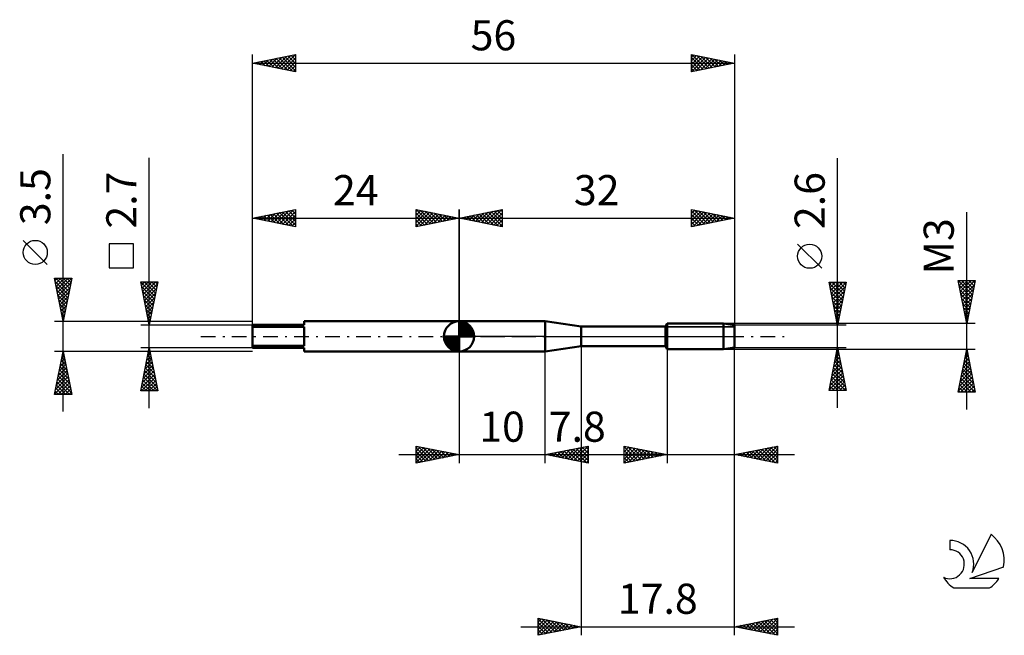
# Model space of a CAD drawing. Units: millimetres. Extents: x -27 to 87, y -35 to 37.
import ezdxf
from ezdxf.enums import TextEntityAlignment as Align

# ---------------------------------------------------------------- set-up
doc = ezdxf.new("R2010")
doc.units = ezdxf.units.MM
doc.header["$LTSCALE"] = 4.25
doc.linetypes.add('LONGDASH_DASH', pattern=[0.85, 0.4, -0.2, 0.05, -0.2])
for name, color, linetype in [('1', 4, 'CONTINUOUS'), ('2', 7, 'CONTINUOUS'), ('4', 2, 'LONGDASH_DASH'), ('CUT', 1, 'CONTINUOUS'), ('NOCUT', 7, 'CONTINUOUS'), ('SK1', 4, 'CONTINUOUS'), ('SK2', 7, 'CONTINUOUS'), ('SK4', 2, 'LONGDASH_DASH'), ('SK6', 5, 'CONTINUOUS')]:
    doc.layers.add(name, color=color, linetype=linetype)
doc.styles.get("Standard").update_dxf_attribs({"font": 'Monospac821 BT'})

msp = doc.modelspace()

# ---------------------------------------------------------------- linework, layer by layer
at = {"layer": '1', "color": 4, "linetype": 'CONTINUOUS', "lineweight": 50}
for p, q in [((24, 1.75), (34, 1.75)), ((24, -1.75), (24, 1.75)), ((38.2, 1.15), (34, 1.75)), ((34, -1.75), (34, 1.75)), ((38.2, 1.15), (48, 1.15)), ((38.2, -1.15), (38.2, 1.15)), ((48, 1.15), (48.2, 1.5)), ((48, -1.15), (48, 1.15)), ((48.2, 1.5), (54.75, 1.5)), ((48.2, -1.5), (48.2, 1.5)), ((56, 1.3), (54.75, 1.5)), ((54.75, -1.5), (54.75, 1.5)), ((56, -1.3), (56, 1.3)), ((24, -1.75), (34, -1.75)), ((34, -1.75), (38.2, -1.15)), ((38.2, -1.15), (48, -1.15)), ((48.2, -1.5), (48, -1.15)), ((48.2, -1.5), (54.75, -1.5)), ((54.75, -1.5), (56, -1.3))]:
    msp.add_line(p, q, dxfattribs=at)
at = {"layer": '2', "color": 7, "linetype": 'CONTINUOUS', "lineweight": 25}
for p, q in [((68, -8.3), (68, 20.73)), ((24, 1.75), (24, 14.75)), ((24, 13.75), (29, 14.75)), ((24, 13.75), (56, 13.75)), ((29, 12.75), (24, 13.75)), ((24.14, 13.72), (24.22, 13.79)), ((24.21, 13.79), (24.31, 13.69)), ((24.5, 13.65), (24.75, 13.9)), ((24.56, 13.86), (24.84, 13.58)), ((24.85, 13.58), (25.28, 14.01)), ((24.92, 13.93), (25.37, 13.48)), ((25.21, 13.51), (25.81, 14.11)), ((25.27, 14), (25.9, 13.37)), ((25.56, 13.44), (26.34, 14.22)), ((25.62, 14.07), (26.43, 13.26)), ((25.91, 13.37), (26.87, 14.32)), ((25.98, 14.15), (26.97, 13.16)), ((26.27, 13.3), (27.4, 14.43)), ((26.33, 14.22), (27.5, 13.05)), ((26.62, 13.23), (27.93, 14.54)), ((26.68, 14.29), (28.03, 12.94)), ((26.97, 13.16), (28.46, 14.64)), ((27.04, 14.36), (28.56, 12.84)), ((27.33, 13.08), (28.99, 14.75)), ((27.39, 14.43), (29, 12.82)), ((27.68, 13.01), (29, 14.33)), ((27.74, 14.5), (29, 13.24)), ((28.03, 12.94), (29, 13.91)), ((28.1, 14.57), (29, 13.67)), ((28.45, 14.64), (29, 14.09)), ((28.81, 14.71), (29, 14.52)), ((29, 14.75), (29, 12.75)), ((51, 12.75), (51, 14.75)), ((51, 14.75), (56, 13.75)), ((51, 14.7), (51.04, 14.74)), ((51, 14.28), (51.4, 14.67)), ((51, 13.85), (51.75, 14.6)), ((51, 14.58), (52.52, 13.05)), ((51, 13.43), (52.1, 14.53)), ((51, 13), (52.46, 14.46)), ((51, 14.15), (52.17, 12.98)), ((56, 13.75), (51, 12.75)), ((51.21, 12.79), (52.81, 14.39)), ((51.32, 14.69), (52.88, 13.13)), ((51.74, 12.9), (53.16, 14.32)), ((51.85, 14.58), (53.23, 13.2)), ((52.28, 13.01), (53.52, 14.25)), ((52.38, 14.47), (53.58, 13.27)), ((52.81, 13.11), (53.87, 14.18)), ((52.91, 14.37), (53.94, 13.34)), ((53.34, 13.22), (54.22, 14.11)), ((53.44, 14.26), (54.29, 13.41)), ((53.87, 13.32), (54.58, 14.03)), ((53.97, 14.16), (54.64, 13.48)), ((54.4, 13.43), (54.93, 13.96)), ((54.5, 14.05), (55, 13.55)), ((54.93, 13.54), (55.28, 13.89)), ((55.03, 13.94), (55.35, 13.62)), ((55.46, 13.64), (55.64, 13.82)), ((55.56, 13.84), (55.71, 13.69)), ((55.99, 13.75), (55.99, 13.75)), ((56, 14.75), (56, 1.3)), ((83, -8.5), (83, 14.45)), ((28.39, 12.87), (29, 13.49)), ((28.74, 12.8), (29, 13.06)), ((51, 13.73), (51.82, 12.91)), ((51, 13.31), (51.46, 12.84)), ((51, 12.88), (51.11, 12.77)), ((66.15, 7.91), (63.35, 10.71)), ((68, 1.3), (67, 6.3)), ((67, 6.3), (69, 6.3)), ((67.02, 6.19), (68.65, 4.56)), ((67.05, 6.04), (67.32, 6.3)), ((67.12, 5.68), (67.74, 6.3)), ((67.19, 5.33), (68.17, 6.3)), ((67.26, 4.98), (68.59, 6.3)), ((67.34, 6.3), (68.72, 4.92)), ((67.34, 4.62), (69, 6.28)), ((67.41, 4.27), (68.89, 5.75)), ((67.76, 6.3), (68.79, 5.27)), ((69, 6.3), (68, 1.3)), ((68.19, 6.3), (68.86, 5.62)), ((68.61, 6.3), (68.94, 5.98)), ((83, 1.5), (82, 6.5)), ((82, 6.5), (84, 6.5)), ((82, 6.49), (83.66, 4.82)), ((82.04, 6.28), (82.27, 6.5)), ((82.11, 5.95), (83.59, 4.47)), ((82.12, 5.92), (82.69, 6.5)), ((82.19, 5.57), (83.12, 6.5)), ((82.26, 5.22), (83.54, 6.5)), ((82.33, 4.86), (83.96, 6.5)), ((82.4, 4.51), (83.9, 6.01)), ((82.41, 6.5), (83.74, 5.18)), ((82.84, 6.5), (83.81, 5.53)), ((84, 6.5), (83, 1.5)), ((83.26, 6.5), (83.88, 5.88)), ((83.69, 6.5), (83.95, 6.24)), ((67.13, 5.66), (68.58, 4.21)), ((67.23, 5.13), (68.51, 3.86)), ((67.34, 4.6), (68.44, 3.5)), ((67.48, 3.91), (68.78, 5.22)), ((67.55, 3.56), (68.68, 4.69)), ((82.22, 5.42), (83.52, 4.12)), ((82.32, 4.89), (83.45, 3.76)), ((82.47, 4.16), (83.8, 5.48)), ((82.54, 3.8), (83.69, 4.95)), ((67.45, 4.07), (68.37, 3.15)), ((67.55, 3.54), (68.3, 2.79)), ((67.62, 3.21), (68.57, 4.16)), ((67.69, 2.85), (68.47, 3.63)), ((82.43, 4.36), (83.38, 3.41)), ((82.53, 3.83), (83.31, 3.06)), ((82.61, 3.45), (83.58, 4.42)), ((82.68, 3.09), (83.48, 3.89)), ((67.66, 3.01), (68.23, 2.44)), ((67.76, 2.5), (68.36, 3.1)), ((67.76, 2.48), (68.16, 2.09)), ((67.83, 2.15), (68.25, 2.57)), ((82.64, 3.3), (83.24, 2.7)), ((82.75, 2.74), (83.37, 3.36)), ((82.75, 2.77), (83.17, 2.35)), ((82.82, 2.39), (83.27, 2.83)), ((82.89, 2.03), (83.16, 2.3)), ((84, 1.5), (54.75, 1.5)), ((69, 1.3), (56, 1.3)), ((67.87, 1.95), (68.09, 1.73)), ((67.9, 1.79), (68.15, 2.04)), ((67.97, 1.44), (68.04, 1.51)), ((67.98, 1.42), (68.02, 1.38)), ((82.85, 2.24), (83.1, 2)), ((82.96, 1.68), (83.05, 1.77)), ((82.96, 1.71), (83.03, 1.64)), ((38.2, -0.45), (38.2, -34.75)), ((48.2, -0.45), (48.2, -14.75)), ((56, -14.75), (56, -0.45)), ((56, -34.75), (56, -0.45)), ((24, -1.75), (24, -14.75)), ((34, -14.75), (34, -1.75)), ((54.75, -1.5), (84, -1.5)), ((56, -1.3), (69, -1.3)), ((67, -6.3), (68, -1.3)), ((67.76, -2.52), (68.16, -2.11)), ((67.81, -2.24), (68.28, -2.7)), ((67.86, -1.99), (68.09, -1.76)), ((67.88, -1.88), (68.17, -2.17)), ((67.95, -1.53), (68.07, -1.64)), ((67.97, -1.46), (68.02, -1.41)), ((68, -1.3), (69, -6.3)), ((82, -6.5), (83, -1.5)), ((82.77, -2.63), (83.15, -2.25)), ((82.88, -2.1), (83.08, -1.9)), ((82.89, -2.04), (83.16, -2.31)), ((82.96, -1.69), (83.06, -1.78)), ((82.99, -1.57), (83.01, -1.55)), ((83, -1.5), (84, -6.5)), ((67.44, -4.11), (68.38, -3.18)), ((67.54, -3.58), (68.3, -2.82)), ((67.6, -3.3), (68.6, -4.29)), ((67.65, -3.05), (68.23, -2.47)), ((67.67, -2.94), (68.49, -3.76)), ((67.74, -2.59), (68.39, -3.23)), ((82.46, -4.22), (83.36, -3.31)), ((82.56, -3.69), (83.29, -2.96)), ((82.67, -3.16), (83.22, -2.61)), ((82.68, -3.1), (83.48, -3.9)), ((82.75, -2.75), (83.37, -3.37)), ((82.82, -2.39), (83.27, -2.84)), ((67.12, -5.7), (68.59, -4.24)), ((67.23, -5.17), (68.52, -3.88)), ((67.33, -4.64), (68.45, -3.53)), ((67.39, -4.36), (68.92, -5.88)), ((67.46, -4), (68.81, -5.35)), ((67.53, -3.65), (68.7, -4.82)), ((82.14, -5.81), (83.57, -4.37)), ((82.24, -5.28), (83.5, -4.02)), ((82.35, -4.75), (83.43, -3.67)), ((82.4, -4.52), (83.9, -6.02)), ((82.47, -4.16), (83.8, -5.49)), ((82.54, -3.81), (83.69, -4.96)), ((82.61, -3.45), (83.59, -4.43)), ((67.01, -6.23), (68.66, -4.59)), ((67.18, -5.42), (68.06, -6.3)), ((67.25, -5.06), (68.48, -6.3)), ((67.32, -4.71), (68.91, -6.3)), ((67.37, -6.3), (68.73, -4.94)), ((67.8, -6.3), (68.8, -5.3)), ((68.22, -6.3), (68.87, -5.65)), ((82.03, -6.34), (83.65, -4.73)), ((82.18, -5.58), (83.11, -6.5)), ((82.26, -5.22), (83.53, -6.5)), ((82.3, -6.5), (83.72, -5.08)), ((82.33, -4.87), (83.96, -6.5)), ((82.72, -6.5), (83.79, -5.44)), ((69, -6.3), (67, -6.3)), ((67.04, -6.12), (67.21, -6.3)), ((67.11, -5.77), (67.64, -6.3)), ((68.64, -6.3), (68.94, -6)), ((84, -6.5), (82, -6.5)), ((82.04, -6.28), (82.26, -6.5)), ((82.11, -5.93), (82.68, -6.5)), ((83.15, -6.5), (83.86, -5.79)), ((83.57, -6.5), (83.93, -6.14)), ((84, -6.5), (84, -6.5)), ((19, -14.75), (19, -12.75)), ((19, -12.75), (24, -13.75)), ((19, -12.97), (19.18, -12.79)), ((19, -13.39), (19.53, -12.86)), ((19, -13.82), (19.89, -12.93)), ((19, -12.97), (20.49, -14.45)), ((19, -14.24), (20.24, -13)), ((19, -14.66), (20.6, -13.07)), ((19, -13.39), (20.13, -14.52)), ((19.26, -12.8), (20.84, -14.38)), ((19.42, -14.67), (20.95, -13.14)), ((19.79, -12.91), (21.19, -14.31)), ((19.95, -14.56), (21.3, -13.21)), ((20.32, -13.01), (21.55, -14.24)), ((20.48, -14.45), (21.66, -13.28)), ((20.85, -13.12), (21.9, -14.17)), ((21.01, -14.35), (22.01, -13.35)), ((21.38, -13.23), (22.25, -14.1)), ((21.54, -14.24), (22.36, -13.42)), ((21.91, -13.33), (22.61, -14.03)), ((22.07, -14.14), (22.72, -13.49)), ((22.44, -13.44), (22.96, -13.96)), ((22.61, -14.03), (23.07, -13.56)), ((22.97, -13.54), (23.31, -13.89)), ((23.14, -13.92), (23.42, -13.63)), ((23.5, -13.65), (23.67, -13.82)), ((23.67, -13.82), (23.78, -13.71)), ((34, -13.75), (39, -12.75)), ((34.18, -13.79), (34.27, -13.7)), ((34.42, -13.67), (34.64, -13.88)), ((34.53, -13.86), (34.8, -13.59)), ((34.78, -13.59), (35.17, -13.98)), ((34.89, -13.93), (35.33, -13.48)), ((35.13, -13.52), (35.7, -14.09)), ((35.24, -14), (35.86, -13.38)), ((35.49, -13.45), (36.23, -14.2)), ((35.59, -14.07), (36.39, -13.27)), ((35.84, -13.38), (36.76, -14.3)), ((35.95, -14.14), (36.92, -13.17)), ((36.19, -13.31), (37.29, -14.41)), ((36.3, -14.21), (37.45, -13.06)), ((36.55, -13.24), (37.82, -14.51)), ((36.66, -14.28), (37.98, -12.95)), ((36.9, -13.17), (38.35, -14.62)), ((37.01, -14.35), (38.51, -12.85)), ((37.25, -13.1), (38.88, -14.73)), ((37.36, -14.42), (39, -12.78)), ((37.61, -13.03), (39, -14.42)), ((37.72, -14.49), (39, -13.21)), ((37.96, -12.96), (39, -14)), ((38.07, -14.56), (39, -13.63)), ((38.31, -12.89), (39, -13.57)), ((38.67, -12.82), (39, -13.15)), ((39, -12.75), (39, -14.75)), ((43.2, -14.75), (43.2, -12.75)), ((43.2, -12.75), (48.2, -13.75)), ((43.2, -12.98), (43.4, -12.79)), ((43.2, -12.84), (44.79, -14.43)), ((43.2, -13.41), (43.75, -12.86)), ((43.2, -13.83), (44.1, -12.93)), ((43.2, -14.26), (44.46, -13)), ((43.2, -14.68), (44.81, -13.07)), ((43.2, -13.26), (44.44, -14.5)), ((43.2, -13.68), (44.09, -14.57)), ((43.62, -12.83), (45.15, -14.36)), ((43.64, -14.66), (45.16, -13.14)), ((44.15, -12.94), (45.5, -14.29)), ((44.17, -14.56), (45.52, -13.21)), ((44.68, -13.05), (45.86, -14.22)), ((44.7, -14.45), (45.87, -13.28)), ((45.21, -13.15), (46.21, -14.15)), ((45.24, -14.34), (46.22, -13.35)), ((45.74, -13.26), (46.56, -14.08)), ((45.77, -14.24), (46.58, -13.43)), ((46.27, -13.36), (46.92, -14.01)), ((46.3, -14.13), (46.93, -13.5)), ((46.8, -13.47), (47.27, -13.94)), ((46.83, -14.02), (47.28, -13.57)), ((47.34, -13.58), (47.62, -13.87)), ((47.36, -13.92), (47.64, -13.64)), ((47.87, -13.68), (47.98, -13.79)), ((47.89, -13.81), (47.99, -13.71)), ((56, -13.75), (61, -12.75)), ((56.13, -13.78), (56.19, -13.71)), ((56.35, -13.68), (56.52, -13.85)), ((56.48, -13.85), (56.72, -13.61)), ((56.7, -13.61), (57.05, -13.96)), ((56.84, -13.92), (57.25, -13.5)), ((57.06, -13.54), (57.58, -14.07)), ((57.19, -13.99), (57.78, -13.39)), ((57.41, -13.47), (58.11, -14.17)), ((57.54, -14.06), (58.31, -13.29)), ((57.76, -13.4), (58.64, -14.28)), ((57.9, -14.13), (58.84, -13.18)), ((58.12, -13.33), (59.17, -14.38)), ((58.25, -14.2), (59.38, -13.07)), ((58.47, -13.26), (59.7, -14.49)), ((58.6, -14.27), (59.91, -12.97)), ((58.82, -13.19), (60.23, -14.6)), ((58.96, -14.34), (60.44, -12.86)), ((59.18, -13.11), (60.76, -14.7)), ((59.31, -14.41), (60.97, -12.76)), ((59.53, -13.04), (61, -14.51)), ((59.66, -14.48), (61, -13.15)), ((59.88, -12.97), (61, -14.09)), ((60.02, -14.55), (61, -13.57)), ((60.24, -12.9), (61, -13.67)), ((60.59, -12.83), (61, -13.24)), ((60.94, -12.76), (61, -12.82)), ((61, -12.75), (61, -14.75)), ((17, -13.75), (41, -13.75)), ((24, -13.75), (19, -14.75)), ((19, -13.82), (19.78, -14.59)), ((19, -14.24), (19.43, -14.66)), ((19, -14.66), (19.07, -14.74)), ((32.27, -13.75), (63, -13.75)), ((39, -14.75), (34, -13.75)), ((34.07, -13.74), (34.11, -13.77)), ((38.42, -14.63), (39, -14.06)), ((38.78, -14.71), (39, -14.48)), ((48.2, -13.75), (43.2, -14.75)), ((43.2, -14.11), (43.73, -14.64)), ((43.2, -14.53), (43.38, -14.71)), ((61, -14.75), (56, -13.75)), ((60.37, -14.62), (61, -14)), ((60.73, -14.7), (61, -14.42)), ((33.2, -34.75), (33.2, -32.75)), ((33.2, -32.75), (38.2, -33.75)), ((33.2, -32.8), (33.24, -32.76)), ((33.2, -33.23), (33.6, -32.83)), ((33.2, -32.83), (34.8, -34.43)), ((33.2, -33.65), (33.95, -32.9)), ((33.2, -34.07), (34.3, -32.97)), ((33.2, -34.5), (34.66, -33.04)), ((33.42, -34.71), (35.01, -33.11)), ((33.63, -32.84), (35.16, -34.36)), ((33.95, -34.6), (35.36, -33.18)), ((34.16, -32.94), (35.51, -34.29)), ((34.69, -33.05), (35.86, -34.22)), ((35.22, -33.15), (36.22, -34.15)), ((56, -33.75), (61, -32.75)), ((57.95, -34.14), (58.92, -33.17)), ((58.3, -34.21), (59.45, -33.06)), ((58.65, -34.28), (59.98, -32.95)), ((59.01, -34.35), (60.51, -32.85)), ((59.15, -33.12), (60.73, -34.7)), ((59.36, -34.42), (61, -32.78)), ((59.51, -33.05), (61, -34.54)), ((59.86, -32.98), (61, -34.12)), ((60.21, -32.91), (61, -33.7)), ((60.57, -32.84), (61, -33.27)), ((60.92, -32.77), (61, -32.85)), ((61, -32.75), (61, -34.75)), ((31.2, -33.75), (63, -33.75)), ((33.2, -33.25), (34.45, -34.5)), ((33.2, -33.68), (34.1, -34.57)), ((38.2, -33.75), (33.2, -34.75)), ((33.2, -34.1), (33.74, -34.64)), ((34.48, -34.49), (35.72, -33.25)), ((35.01, -34.39), (36.07, -33.32)), ((35.54, -34.28), (36.43, -33.4)), ((35.75, -33.26), (36.57, -34.08)), ((36.07, -34.18), (36.78, -33.47)), ((36.29, -33.37), (36.92, -34.01)), ((36.6, -34.07), (37.13, -33.54)), ((36.82, -33.47), (37.28, -33.93)), ((37.13, -33.96), (37.49, -33.61)), ((37.35, -33.58), (37.63, -33.86)), ((37.66, -33.86), (37.84, -33.68)), ((37.88, -33.69), (37.98, -33.79)), ((38.19, -33.75), (38.19, -33.75)), ((61, -34.75), (56, -33.75)), ((56.18, -33.79), (56.27, -33.7)), ((56.32, -33.69), (56.49, -33.85)), ((56.53, -33.86), (56.8, -33.59)), ((56.68, -33.61), (57.02, -33.95)), ((56.89, -33.93), (57.33, -33.48)), ((57.03, -33.54), (57.55, -34.06)), ((57.24, -34), (57.86, -33.38)), ((57.38, -33.47), (58.08, -34.17)), ((57.59, -34.07), (58.39, -33.27)), ((57.74, -33.4), (58.61, -34.27)), ((58.09, -33.33), (59.14, -34.38)), ((58.44, -33.26), (59.67, -34.48)), ((58.8, -33.19), (60.2, -34.59)), ((59.71, -34.49), (61, -33.21)), ((60.07, -34.56), (61, -33.63)), ((60.42, -34.63), (61, -34.06)), ((33.2, -34.52), (33.39, -34.71)), ((60.77, -34.7), (61, -34.48))]:
    msp.add_line(p, q, dxfattribs=at)
msp.add_circle((64.75, 9.31), 1.4, dxfattribs=at)
at = {"layer": '4', "color": 2, "linetype": 'LONGDASH_DASH', "lineweight": 25}
msp.add_line((24, 0), (56, 0), dxfattribs=at)
at = {"layer": 'CUT', "color": 1, "linetype": 'CONTINUOUS', "lineweight": 25}
for p, q in [((54.75, 1.5), (48.2, 1.5)), ((48.2, 1.5), (48.2, 1.11)), ((56, 1.3), (54.75, 1.5)), ((55.91, 1.11), (56, 1.3)), ((48.2, 1.11), (55.91, 1.11))]:
    msp.add_line(p, q, dxfattribs=at)
at = {"layer": 'NOCUT', "color": 7, "linetype": 'CONTINUOUS', "lineweight": 25}
for p, q in [((24, 0), (24, 1.75)), ((24, 1.75), (34, 1.75)), ((38.2, 1.15), (34, 1.75)), ((48, 1.15), (38.2, 1.15)), ((48.2, 1.5), (48, 1.15)), ((48.2, 1.11), (48.2, 1.5)), ((56, 1.3), (55.91, 1.11)), ((56, 0), (56, 1.3)), ((34, 0), (24, 0)), ((34, 0), (56, 0)), ((55.91, 1.11), (48.2, 1.11))]:
    msp.add_line(p, q, dxfattribs=at)
at = {"layer": 'SK1', "color": 4, "linetype": 'CONTINUOUS', "lineweight": 50}
for p, q in [((6, 1.35), (0, 1.35)), ((0, 1.35), (0, -1.35)), ((0.3, 1.35), (0.3, 1.11)), ((24, 1.75), (6, 1.75)), ((6, 1.75), (6, 1.35)), ((24, 0), (24, 1.75)), ((24, 1.7), (24.04, 1.75)), ((24, 1.46), (24.27, 1.73)), ((24, 1.7), (25.7, 0)), ((24, 1.21), (24.47, 1.68)), ((24, 0.96), (24.66, 1.62)), ((24, 0.71), (24.83, 1.54)), ((24, 1.46), (25.46, 0)), ((24, 0.47), (24.98, 1.45)), ((24, 0.22), (25.12, 1.34)), ((24, 1.21), (25.21, 0)), ((24.03, 0), (25.25, 1.22)), ((24.22, 1.74), (25.74, 0.22)), ((24.53, 1.67), (25.67, 0.53)), ((25.04, 1.41), (25.41, 1.04)), ((0, 1.11), (6, 1.11)), ((6, 1.11), (6, -1.11)), ((24, 0), (22.25, 0)), ((22.25, -0.04), (22.3, 0)), ((22.27, -0.27), (22.54, 0)), ((22.32, -0.47), (22.79, 0)), ((22.38, -0.66), (23.04, 0)), ((22.46, -0.83), (23.29, 0)), ((22.49, 0), (24, -1.51)), ((22.55, -0.98), (23.53, 0)), ((22.66, -1.12), (23.78, 0)), ((22.73, 0), (24, -1.27)), ((22.98, 0), (24, -1.02)), ((23.23, 0), (24, -0.77)), ((23.48, 0), (24, -0.52)), ((23.72, 0), (24, -0.28)), ((23.97, 0), (24, -0.03)), ((24, 0.96), (24.96, 0)), ((24, 0.71), (24.71, 0)), ((24, 0.47), (24.47, 0)), ((24, 0.22), (24.22, 0)), ((24, 0), (25.75, 0)), ((24, -1.75), (24, 0)), ((24.28, 0), (25.37, 1.09)), ((24.52, 0), (25.47, 0.95)), ((24.77, 0), (25.56, 0.79)), ((25.02, 0), (25.64, 0.62)), ((25.27, 0), (25.7, 0.43)), ((25.51, 0), (25.74, 0.22)), ((6, -1.11), (0, -1.11)), ((0.3, -1.35), (0.3, -1.11)), ((22.25, -0.01), (23.99, -1.75)), ((22.27, -0.28), (23.72, -1.73)), ((22.36, -0.62), (23.38, -1.64)), ((22.78, -1.25), (24, -0.03)), ((22.91, -1.37), (24, -0.28)), ((23.05, -1.47), (24, -0.52)), ((23.21, -1.56), (24, -0.77)), ((23.38, -1.64), (24, -1.02)), ((0, -1.35), (6, -1.35)), ((6, -1.35), (6, -1.75)), ((6, -1.75), (24, -1.75)), ((23.57, -1.7), (24, -1.27)), ((23.78, -1.74), (24, -1.51))]:
    msp.add_line(p, q, dxfattribs=at)
for start, end in [(90, 180), (0, 90), (180, 270), (270, 0)]:
    msp.add_arc((24, 0), 1.75, start, end, dxfattribs=at)
at = {"layer": 'SK2', "color": 7, "linetype": 'CONTINUOUS', "lineweight": 25}
for p, q in [((0, 1.3), (0, 32.75)), ((0, 31.75), (5, 32.75)), ((1.2, 31.51), (1.81, 32.11)), ((1.56, 31.44), (2.34, 32.22)), ((1.67, 32.08), (2.51, 31.25)), ((1.91, 31.37), (2.87, 32.32)), ((2.03, 32.16), (3.04, 31.14)), ((2.26, 31.3), (3.4, 32.43)), ((2.38, 32.23), (3.57, 31.04)), ((2.62, 31.23), (3.93, 32.54)), ((2.73, 32.3), (4.1, 30.93)), ((2.97, 31.16), (4.46, 32.64)), ((3.09, 32.37), (4.63, 30.82)), ((3.32, 31.09), (4.99, 32.75)), ((3.44, 32.44), (5, 30.88)), ((3.68, 31.01), (5, 32.34)), ((3.79, 32.51), (5, 31.3)), ((4.15, 32.58), (5, 31.73)), ((4.5, 32.65), (5, 32.15)), ((4.86, 32.72), (5, 32.58)), ((5, 32.75), (5, 30.75)), ((51, 30.75), (51, 32.75)), ((51, 32.75), (56, 31.75)), ((51, 32.46), (51.24, 32.7)), ((51, 32.03), (51.6, 32.63)), ((51, 31.61), (51.95, 32.56)), ((51, 31.18), (52.31, 32.49)), ((51, 30.76), (52.66, 32.42)), ((51, 32.4), (52.37, 31.02)), ((51.09, 32.73), (52.73, 31.1)), ((51.52, 30.85), (53.01, 32.35)), ((51.62, 32.63), (53.08, 31.17)), ((52.05, 30.96), (53.37, 32.28)), ((52.15, 32.52), (53.43, 31.24)), ((52.58, 31.07), (53.72, 32.21)), ((52.68, 32.41), (53.79, 31.31)), ((53.11, 31.17), (54.07, 32.14)), ((53.21, 32.31), (54.14, 31.38)), ((53.64, 31.28), (54.43, 32.06)), ((53.74, 32.2), (54.49, 31.45)), ((54.27, 32.1), (54.85, 31.52)), ((56, 32.75), (56, 1.75)), ((0, 31.75), (56, 31.75)), ((5, 30.75), (0, 31.75)), ((0.14, 31.72), (0.21, 31.79)), ((0.26, 31.8), (0.39, 31.67)), ((0.5, 31.65), (0.74, 31.9)), ((0.61, 31.87), (0.92, 31.57)), ((0.85, 31.58), (1.27, 32)), ((0.97, 31.94), (1.45, 31.46)), ((1.32, 32.01), (1.98, 31.35)), ((4.03, 30.94), (5, 31.91)), ((4.39, 30.87), (5, 31.49)), ((4.74, 30.8), (5, 31.06)), ((51, 31.97), (52.02, 30.95)), ((56, 31.75), (51, 30.75)), ((51, 31.55), (51.67, 30.88)), ((51, 31.12), (51.31, 30.81)), ((54.17, 31.38), (54.78, 31.99)), ((54.7, 31.49), (55.13, 31.92)), ((54.8, 31.99), (55.2, 31.59)), ((55.23, 31.6), (55.49, 31.85)), ((55.33, 31.88), (55.55, 31.66)), ((55.76, 31.7), (55.84, 31.78)), ((55.86, 31.78), (55.91, 31.73)), ((-22, -8.75), (-22, 21.18)), ((-12, -8.35), (-12, 20.77)), ((0, 1.75), (0, 14.75)), ((0, 13.75), (5, 14.75)), ((0, 13.75), (24, 13.75)), ((5, 12.75), (0, 13.75)), ((0.31, 13.81), (0.47, 13.66)), ((0.35, 13.68), (0.52, 13.85)), ((0.66, 13.88), (1, 13.55)), ((0.7, 13.61), (1.05, 13.96)), ((1.02, 13.95), (1.53, 13.44)), ((1.05, 13.54), (1.58, 14.07)), ((1.37, 14.02), (2.06, 13.34)), ((1.41, 13.47), (2.11, 14.17)), ((1.73, 14.1), (2.59, 13.23)), ((1.76, 13.4), (2.64, 14.28)), ((2.08, 14.17), (3.12, 13.13)), ((2.11, 13.33), (3.17, 14.38)), ((2.43, 14.24), (3.65, 13.02)), ((2.47, 13.26), (3.7, 14.49)), ((2.79, 14.31), (4.18, 12.91)), ((2.82, 13.19), (4.23, 14.6)), ((3.14, 14.38), (4.71, 12.81)), ((3.17, 13.12), (4.76, 14.7)), ((3.49, 14.45), (5, 12.94)), ((3.53, 13.04), (5, 14.52)), ((3.85, 14.52), (5, 13.37)), ((3.88, 12.97), (5, 14.09)), ((4.2, 14.59), (5, 13.79)), ((4.55, 14.66), (5, 14.21)), ((4.91, 14.73), (5, 14.64)), ((5, 14.75), (5, 12.75)), ((19, 12.75), (19, 14.75)), ((19, 14.75), (24, 13.75)), ((19, 14.52), (19.19, 14.71)), ((19, 14.09), (19.55, 14.64)), ((19, 13.67), (19.9, 14.57)), ((19, 13.24), (20.26, 14.5)), ((19, 12.82), (20.61, 14.43)), ((19, 14.33), (20.32, 13.01)), ((19, 13.91), (19.97, 12.94)), ((24, 13.75), (19, 12.75)), ((19.01, 14.75), (20.67, 13.08)), ((19.44, 12.84), (20.96, 14.36)), ((19.54, 14.64), (21.03, 13.16)), ((19.97, 12.94), (21.32, 14.29)), ((20.07, 14.54), (21.38, 13.23)), ((20.5, 13.05), (21.67, 14.22)), ((20.6, 14.43), (21.73, 13.3)), ((21.03, 13.16), (22.02, 14.15)), ((21.13, 14.32), (22.09, 13.37)), ((21.57, 13.26), (22.38, 14.07)), ((21.66, 14.22), (22.44, 13.44)), ((22.1, 13.37), (22.73, 14)), ((22.19, 14.11), (22.79, 13.51)), ((22.63, 13.48), (23.08, 13.93)), ((22.72, 14.01), (23.15, 13.58)), ((23.16, 13.58), (23.44, 13.86)), ((23.25, 13.9), (23.5, 13.65)), ((23.69, 13.69), (23.79, 13.79)), ((23.78, 13.79), (23.86, 13.72)), ((24, 14.75), (24, 1.75)), ((4.23, 12.9), (5, 13.67)), ((4.59, 12.83), (5, 13.24)), ((4.94, 12.76), (5, 12.82)), ((19, 13.49), (19.61, 12.87)), ((19, 13.06), (19.26, 12.8)), ((-23.85, 8.36), (-26.65, 11.16)), ((-13.85, 10.76), (-16.65, 10.76)), ((-16.65, 10.76), (-16.65, 7.96)), ((-13.85, 7.96), (-13.85, 10.76)), ((-16.65, 7.96), (-13.85, 7.96)), ((-22, 1.75), (-23, 6.75)), ((-23, 6.75), (-21, 6.75)), ((-22.95, 6.51), (-22.71, 6.75)), ((-22.93, 6.39), (-21.38, 4.84)), ((-22.88, 6.15), (-22.28, 6.75)), ((-22.87, 6.75), (-21.31, 5.19)), ((-22.82, 5.86), (-21.45, 4.49)), ((-22.81, 5.8), (-21.86, 6.75)), ((-22.74, 5.45), (-21.43, 6.75)), ((-22.67, 5.09), (-21.01, 6.75)), ((-22.6, 4.74), (-21.1, 6.23)), ((-22.44, 6.75), (-21.24, 5.55)), ((-22.02, 6.75), (-21.17, 5.9)), ((-21, 6.75), (-22, 1.75)), ((-21.59, 6.75), (-21.1, 6.25)), ((-21.17, 6.75), (-21.03, 6.61)), ((-12, 1.35), (-13, 6.35)), ((-13, 6.35), (-11, 6.35)), ((-12.99, 6.29), (-12.92, 6.35)), ((-12.99, 6.32), (-11.34, 4.66)), ((-12.92, 5.93), (-12.5, 6.35)), ((-12.89, 5.79), (-11.41, 4.31)), ((-12.85, 5.58), (-12.08, 6.35)), ((-12.78, 5.23), (-11.65, 6.35)), ((-12.7, 4.87), (-11.23, 6.35)), ((-12.63, 4.52), (-11.05, 6.1)), ((-12.6, 6.35), (-11.27, 5.02)), ((-12.18, 6.35), (-11.2, 5.37)), ((-11, 6.35), (-12, 1.35)), ((-11.75, 6.35), (-11.13, 5.72)), ((-11.33, 6.35), (-11.05, 6.08)), ((-22.72, 5.33), (-21.52, 4.13)), ((-22.61, 4.79), (-21.59, 3.78)), ((-22.53, 4.38), (-21.21, 5.7)), ((-22.46, 4.03), (-21.32, 5.17)), ((-22.39, 3.68), (-21.42, 4.64)), ((-12.78, 5.26), (-11.48, 3.96)), ((-12.68, 4.73), (-11.55, 3.6)), ((-12.56, 4.17), (-11.16, 5.57)), ((-12.49, 3.81), (-11.26, 5.04)), ((-22.5, 4.26), (-21.66, 3.43)), ((-22.4, 3.73), (-21.74, 3.07)), ((-22.31, 3.32), (-21.53, 4.11)), ((-22.24, 2.97), (-21.63, 3.58)), ((-12.57, 4.2), (-11.62, 3.25)), ((-12.46, 3.67), (-11.69, 2.89)), ((-12.42, 3.46), (-11.37, 4.51)), ((-12.35, 3.11), (-11.47, 3.98)), ((-12.28, 2.75), (-11.58, 3.45)), ((-22.29, 3.2), (-21.81, 2.72)), ((-22.18, 2.67), (-21.88, 2.37)), ((-22.17, 2.62), (-21.74, 3.05)), ((-22.1, 2.26), (-21.85, 2.52)), ((-12.36, 3.14), (-11.76, 2.54)), ((-12.25, 2.61), (-11.83, 2.19)), ((-12.21, 2.4), (-11.69, 2.92)), ((-12.14, 2.04), (-11.79, 2.39)), ((-23, 1.75), (-12.08, 1.75)), ((-22.08, 2.14), (-21.95, 2.01)), ((-22.03, 1.91), (-21.95, 1.99)), ((-13, 1.35), (0, 1.35)), ((-12.15, 2.08), (-11.9, 1.83)), ((-12.07, 1.69), (-11.9, 1.86)), ((-12.04, 1.55), (-11.97, 1.48)), ((-11.92, 1.75), (0, 1.75)), ((-22, -1.75), (-23, -1.75)), ((-23, -6.75), (-22, -1.75)), ((-22.14, -2.44), (-21.91, -2.21)), ((-22.08, -2.13), (-21.89, -2.32)), ((-22.03, -1.91), (-21.98, -1.86)), ((-22.01, -1.78), (-21.99, -1.79)), ((-12.08, -1.75), (-22, -1.75)), ((-22, -1.75), (-21, -6.75)), ((-12, -1.35), (-13, -1.35)), ((-13, -6.35), (-12, -1.35)), ((-12.18, -2.24), (-11.88, -1.94)), ((-12.18, -2.26), (-11.73, -2.71)), ((-12.11, -1.9), (-11.83, -2.18)), ((-12.07, -1.71), (-11.95, -1.59)), ((-12.04, -1.55), (-11.94, -1.65)), ((0, -1.35), (-12, -1.35)), ((-12, -1.35), (-11, -6.35)), ((0, -1.75), (-11.92, -1.75)), ((-22.46, -4.03), (-21.7, -3.27)), ((-22.35, -3.5), (-21.77, -2.92)), ((-22.29, -3.19), (-21.57, -3.91)), ((-22.24, -2.97), (-21.84, -2.56)), ((-22.22, -2.84), (-21.67, -3.38)), ((-22.15, -2.48), (-21.78, -2.85)), ((-12.6, -4.36), (-11.6, -3.35)), ((-12.5, -3.83), (-11.67, -3)), ((-12.39, -3.3), (-11.74, -2.65)), ((-12.39, -3.32), (-11.41, -4.3)), ((-12.32, -2.96), (-11.52, -3.77)), ((-12.28, -2.77), (-11.81, -2.29)), ((-12.25, -2.61), (-11.62, -3.24)), ((-22.77, -5.62), (-21.48, -4.33)), ((-22.67, -5.09), (-21.55, -3.98)), ((-22.56, -4.56), (-21.63, -3.62)), ((-22.5, -4.25), (-21.25, -5.5)), ((-22.43, -3.9), (-21.36, -4.97)), ((-22.36, -3.55), (-21.46, -4.44)), ((-12.92, -5.95), (-11.39, -4.42)), ((-12.81, -5.42), (-11.46, -4.06)), ((-12.71, -4.89), (-11.53, -3.71)), ((-12.61, -4.38), (-11.09, -5.89)), ((-12.53, -4.02), (-11.2, -5.36)), ((-12.46, -3.67), (-11.3, -4.83)), ((-22.99, -6.68), (-21.34, -5.04)), ((-22.88, -6.15), (-21.41, -4.68)), ((-22.78, -5.67), (-21.7, -6.75)), ((-22.71, -5.31), (-21.28, -6.75)), ((-22.64, -4.96), (-21.04, -6.56)), ((-22.63, -6.75), (-21.27, -5.39)), ((-22.57, -4.61), (-21.14, -6.03)), ((-12.9, -6.35), (-11.32, -4.77)), ((-12.82, -5.44), (-11.91, -6.35)), ((-12.75, -5.09), (-11.48, -6.35)), ((-12.68, -4.73), (-11.06, -6.35)), ((-12.47, -6.35), (-11.25, -5.12)), ((-12.05, -6.35), (-11.17, -5.48)), ((-23, -6.73), (-22.97, -6.75)), ((-21, -6.75), (-23, -6.75)), ((-22.92, -6.37), (-22.55, -6.75)), ((-22.85, -6.02), (-22.12, -6.75)), ((-22.21, -6.75), (-21.2, -5.74)), ((-21.78, -6.75), (-21.13, -6.1)), ((-21.36, -6.75), (-21.06, -6.45)), ((-11, -6.35), (-13, -6.35)), ((-12.96, -6.15), (-12.76, -6.35)), ((-12.89, -5.79), (-12.33, -6.35)), ((-11.62, -6.35), (-11.1, -5.83)), ((-11.2, -6.35), (-11.03, -6.18))]:
    msp.add_line(p, q, dxfattribs=at)
msp.add_circle((-25.25, 9.76), 1.4, dxfattribs=at)
at = {"layer": 'SK4', "color": 2, "linetype": 'LONGDASH_DASH', "lineweight": 25}
msp.add_line((-6, 0), (62, 0), dxfattribs=at)
at = {"layer": 'SK6', "color": 5, "linetype": 'CONTINUOUS', "lineweight": 25}
for p, q in [((81.04, -23.71), (81.04, -24.81)), ((85.83, -23.01), (83.64, -27.46)), ((83.38, -28.16), (87.3, -26.8)), ((86.74, -28.16), (83.38, -28.16)), ((81.5, -29.25), (85.64, -29.25))]:
    msp.add_line(p, q, dxfattribs=at)
for centre, radius, start, end in [((81.06, -26.47), 2.76, 338.9379, 90.4446), ((83.57, -26.06), 3.8, 348.7239, 53.4691), ((81.05, -26.49), 1.68, 243.4215, 90.3602), ((83.57, -26.06), 3.8, 210.5484, 236.978), ((83.57, -26.06), 3.8, 303.022, 326.3732)]:
    msp.add_arc(centre, radius, start, end, dxfattribs=at)

# ---------------------------------------------------------------- texts
at = {"layer": '2', "color": 7, "linetype": 'CONTINUOUS', "lineweight": 25}
for s, p in [('32', (40, 15.25)), ('10', (29, -12.25)), ('7.8', (37.74, -12.25)), ('17.8', (47.1, -32.25))]:
    msp.add_text(s, height=3.5, dxfattribs=at).set_placement(p, align=Align.CENTER)
for s, p in [('2.6', (66.5, 15.79)), ('M3', (81.5, 10.47))]:
    msp.add_text(s, height=3.5, rotation=90, dxfattribs=at).set_placement(p, align=Align.CENTER)
at = {"layer": 'SK2', "color": 7, "linetype": 'CONTINUOUS', "lineweight": 25}
for s, p in [('56', (28, 33.25)), ('24', (12, 15.25))]:
    msp.add_text(s, height=3.5, dxfattribs=at).set_placement(p, align=Align.CENTER)
for s, p in [('3.5', (-23.5, 16.24)), ('2.7', (-13.5, 15.84))]:
    msp.add_text(s, height=3.5, rotation=90, dxfattribs=at).set_placement(p, align=Align.CENTER)

doc.saveas('drawing.dxf')
